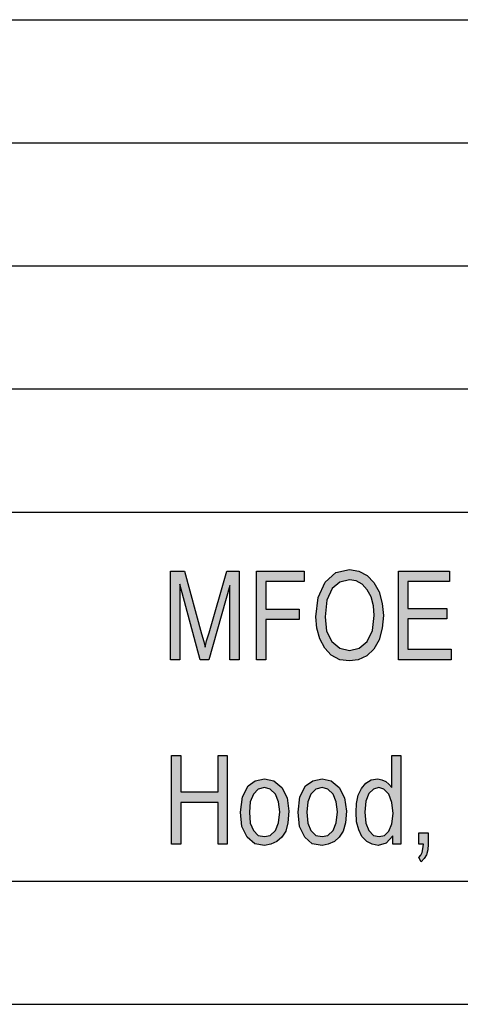
# Model space of a CAD drawing. Units: millimetres. Extents: x -809 to -512, y 1290 to 1500.
# Drawn here: x -671 to -653, y 1290 to 1330 of the extents above; entities that cross this region are included whole.
import ezdxf

# ---------------------------------------------------------------- set-up
doc = ezdxf.new("R2010")
doc.units = ezdxf.units.MM
doc.layers.add('1', color=7, linetype='Continuous')

# ---------------------------------------------------------------- blocks, each defined once
blk = doc.blocks.new('_formato_A4', base_point=(-660.712, 1394.88))
at = {"layer": '1', "linetype": 'Continuous'}
for points in [[(-664.558, 1303.879), (-664.558, 1307.483), (-664, 1307.483), (-663.298, 1304.931), (-663.208, 1304.618), (-663.154, 1304.394), (-663.1, 1304.64), (-662.992, 1304.976), (-662.272, 1307.483), (-661.768, 1307.483), (-661.768, 1303.879), (-662.146, 1303.879), (-662.146, 1306.901), (-663.01, 1303.879), (-663.352, 1303.879), (-664.18, 1306.946), (-664.18, 1303.879)], [(-661.066, 1303.879), (-661.066, 1307.483), (-659.122, 1307.483), (-659.122, 1307.058), (-660.688, 1307.058), (-660.688, 1305.939), (-659.338, 1305.939), (-659.338, 1305.513), (-660.688, 1305.513), (-660.688, 1303.879)], [(-655.288, 1303.879), (-655.288, 1307.483), (-653.218, 1307.483), (-653.218, 1307.058), (-654.91, 1307.058), (-654.91, 1305.961), (-653.326, 1305.961), (-653.326, 1305.536), (-654.91, 1305.536), (-654.91, 1304.304), (-653.146, 1304.304), (-653.146, 1303.879)], [(-664.522, 1296.382), (-664.522, 1299.986), (-664.144, 1299.986), (-664.144, 1298.509), (-662.632, 1298.509), (-662.632, 1299.986), (-662.254, 1299.986), (-662.254, 1296.382), (-662.632, 1296.382), (-662.632, 1298.083), (-664.144, 1298.083), (-664.144, 1296.382)], [(-654.46, 1296.382), (-654.46, 1296.852), (-654.082, 1296.852), (-654.082, 1296.382), (-654.1, 1296.158), (-654.154, 1295.956), (-654.244, 1295.8), (-654.37, 1295.665), (-654.46, 1295.844), (-654.388, 1295.934), (-654.334, 1296.046), (-654.298, 1296.203), (-654.28, 1296.382)]]:
    blk.add_hatch(color=7, dxfattribs=at).paths.add_polyline_path(points)
h = blk.add_hatch(color=7, dxfattribs=at)
h.paths.add_polyline_path([(-658.654, 1305.625), (-658.564, 1306.409), (-658.276, 1307.036), (-657.844, 1307.416), (-657.286, 1307.55), (-656.908, 1307.483), (-656.566, 1307.304), (-656.296, 1307.013), (-656.08, 1306.633), (-655.954, 1306.162), (-655.9, 1305.67), (-655.954, 1305.155), (-656.08, 1304.685), (-656.296, 1304.304), (-656.584, 1304.036), (-656.926, 1303.879), (-657.286, 1303.834), (-657.682, 1303.879), (-658.024, 1304.058), (-658.294, 1304.349), (-658.492, 1304.73), (-658.618, 1305.155)])
h.paths.add_polyline_path([(-658.276, 1305.625), (-658.222, 1305.043), (-658.006, 1304.618), (-657.682, 1304.349), (-657.286, 1304.259), (-656.89, 1304.349), (-656.566, 1304.618), (-656.35, 1305.065), (-656.278, 1305.67), (-656.314, 1306.073), (-656.404, 1306.431), (-656.566, 1306.722), (-656.764, 1306.946), (-657.016, 1307.08), (-657.286, 1307.125), (-657.682, 1307.036), (-657.988, 1306.767), (-658.204, 1306.297)], flags=16)
h = blk.add_hatch(color=7, dxfattribs=at)
h.paths.add_polyline_path([(-655.522, 1296.382), (-655.522, 1296.718), (-655.792, 1296.427), (-656.116, 1296.337), (-656.368, 1296.382), (-656.584, 1296.494), (-656.782, 1296.695), (-656.908, 1296.964), (-656.998, 1297.3), (-657.016, 1297.68), (-656.998, 1298.039), (-656.926, 1298.374), (-656.8, 1298.643), (-656.62, 1298.867), (-656.404, 1299.001), (-656.134, 1299.046), (-655.972, 1299.001), (-655.81, 1298.934), (-655.684, 1298.822), (-655.558, 1298.688), (-655.558, 1299.986), (-655.198, 1299.986), (-655.198, 1296.382)])
h.paths.add_polyline_path([(-656.656, 1297.68), (-656.62, 1297.233), (-656.494, 1296.942), (-656.314, 1296.74), (-656.08, 1296.695), (-655.864, 1296.74), (-655.684, 1296.919), (-655.558, 1297.21), (-655.504, 1297.636), (-655.558, 1298.083), (-655.684, 1298.419), (-655.882, 1298.621), (-656.098, 1298.688), (-656.314, 1298.621), (-656.494, 1298.442), (-656.62, 1298.128)], flags=16)
h = blk.add_hatch(color=7, dxfattribs=at)
h.paths.add_polyline_path([(-661.714, 1297.68), (-661.642, 1298.307), (-661.408, 1298.755), (-661.12, 1298.956), (-660.742, 1299.046), (-660.364, 1298.956), (-660.04, 1298.688), (-659.824, 1298.262), (-659.752, 1297.725), (-659.788, 1297.255), (-659.878, 1296.919), (-660.04, 1296.673), (-660.238, 1296.494), (-660.49, 1296.382), (-660.742, 1296.337), (-661.138, 1296.404), (-661.444, 1296.673), (-661.66, 1297.098)])
h.paths.add_polyline_path([(-661.354, 1297.68), (-661.318, 1297.233), (-661.192, 1296.942), (-660.994, 1296.74), (-660.742, 1296.695), (-660.508, 1296.74), (-660.292, 1296.942), (-660.166, 1297.255), (-660.112, 1297.703), (-660.166, 1298.106), (-660.292, 1298.419), (-660.508, 1298.621), (-660.742, 1298.688), (-660.994, 1298.621), (-661.192, 1298.419), (-661.318, 1298.106)], flags=16)
h = blk.add_hatch(color=7, dxfattribs=at)
h.paths.add_polyline_path([(-659.374, 1297.68), (-659.302, 1298.307), (-659.068, 1298.755), (-658.78, 1298.956), (-658.402, 1299.046), (-658.024, 1298.956), (-657.7, 1298.688), (-657.484, 1298.262), (-657.412, 1297.725), (-657.448, 1297.255), (-657.538, 1296.919), (-657.7, 1296.673), (-657.898, 1296.494), (-658.15, 1296.382), (-658.402, 1296.337), (-658.798, 1296.404), (-659.104, 1296.673), (-659.32, 1297.098)])
h.paths.add_polyline_path([(-659.014, 1297.68), (-658.978, 1297.233), (-658.852, 1296.942), (-658.654, 1296.74), (-658.402, 1296.695), (-658.168, 1296.74), (-657.952, 1296.942), (-657.826, 1297.255), (-657.772, 1297.703), (-657.826, 1298.106), (-657.952, 1298.419), (-658.168, 1298.621), (-658.402, 1298.688), (-658.654, 1298.621), (-658.852, 1298.419), (-658.978, 1298.106)], flags=16)
at = {"layer": '1', "color": 7, "linetype": 'Continuous'}
for p, q in [((-701.212, 1329.88), (-517.212, 1329.88)), ((-701.212, 1324.88), (-517.212, 1324.88)), ((-701.212, 1319.88), (-517.212, 1319.88)), ((-701.212, 1314.88), (-517.212, 1314.88)), ((-701.212, 1309.88), (-517.212, 1309.88)), ((-664.558, 1307.483), (-664, 1307.483)), ((-664.558, 1303.879), (-664.558, 1307.483)), ((-664, 1307.483), (-663.298, 1304.931)), ((-662.992, 1304.976), (-662.272, 1307.483)), ((-662.272, 1307.483), (-661.768, 1307.483)), ((-661.768, 1307.483), (-661.768, 1303.879)), ((-661.066, 1307.483), (-659.122, 1307.483)), ((-661.066, 1303.879), (-661.066, 1307.483)), ((-659.122, 1307.483), (-659.122, 1307.058)), ((-658.276, 1307.036), (-657.844, 1307.416)), ((-657.844, 1307.416), (-657.286, 1307.55)), ((-657.286, 1307.55), (-656.908, 1307.483)), ((-656.908, 1307.483), (-656.566, 1307.304)), ((-656.566, 1307.304), (-656.296, 1307.013)), ((-655.288, 1307.483), (-653.218, 1307.483)), ((-655.288, 1303.879), (-655.288, 1307.483)), ((-653.218, 1307.483), (-653.218, 1307.058)), ((-664.18, 1306.946), (-664.18, 1303.879)), ((-663.352, 1303.879), (-664.18, 1306.946)), ((-662.146, 1306.901), (-663.01, 1303.879)), ((-662.146, 1303.879), (-662.146, 1306.901)), ((-660.688, 1307.058), (-660.688, 1305.939)), ((-659.122, 1307.058), (-660.688, 1307.058)), ((-658.564, 1306.409), (-658.276, 1307.036)), ((-657.682, 1307.036), (-657.988, 1306.767)), ((-657.286, 1307.125), (-657.682, 1307.036)), ((-657.016, 1307.08), (-657.286, 1307.125)), ((-656.764, 1306.946), (-657.016, 1307.08)), ((-656.566, 1306.722), (-656.764, 1306.946)), ((-656.296, 1307.013), (-656.08, 1306.633)), ((-654.91, 1307.058), (-654.91, 1305.961)), ((-653.218, 1307.058), (-654.91, 1307.058)), ((-658.654, 1305.625), (-658.564, 1306.409)), ((-657.988, 1306.767), (-658.204, 1306.297)), ((-656.404, 1306.431), (-656.566, 1306.722)), ((-656.314, 1306.073), (-656.404, 1306.431)), ((-656.08, 1306.633), (-655.954, 1306.162)), ((-658.204, 1306.297), (-658.276, 1305.625)), ((-656.278, 1305.67), (-656.314, 1306.073)), ((-655.954, 1306.162), (-655.9, 1305.67)), ((-660.688, 1305.939), (-659.338, 1305.939)), ((-659.338, 1305.939), (-659.338, 1305.513)), ((-658.618, 1305.155), (-658.654, 1305.625)), ((-658.276, 1305.625), (-658.222, 1305.043)), ((-656.35, 1305.065), (-656.278, 1305.67)), ((-655.9, 1305.67), (-655.954, 1305.155)), ((-654.91, 1305.961), (-653.326, 1305.961)), ((-653.326, 1305.961), (-653.326, 1305.536)), ((-660.688, 1305.513), (-660.688, 1303.879)), ((-659.338, 1305.513), (-660.688, 1305.513)), ((-654.91, 1305.536), (-654.91, 1304.304)), ((-653.326, 1305.536), (-654.91, 1305.536)), ((-663.298, 1304.931), (-663.208, 1304.618)), ((-663.1, 1304.64), (-662.992, 1304.976)), ((-658.492, 1304.73), (-658.618, 1305.155)), ((-658.222, 1305.043), (-658.006, 1304.618)), ((-656.566, 1304.618), (-656.35, 1305.065)), ((-655.954, 1305.155), (-656.08, 1304.685)), ((-663.208, 1304.618), (-663.154, 1304.394)), ((-663.154, 1304.394), (-663.1, 1304.64)), ((-658.294, 1304.349), (-658.492, 1304.73)), ((-658.006, 1304.618), (-657.682, 1304.349)), ((-656.89, 1304.349), (-656.566, 1304.618)), ((-656.08, 1304.685), (-656.296, 1304.304)), ((-658.024, 1304.058), (-658.294, 1304.349)), ((-657.682, 1303.879), (-658.024, 1304.058)), ((-657.682, 1304.349), (-657.286, 1304.259)), ((-657.286, 1304.259), (-656.89, 1304.349)), ((-656.584, 1304.036), (-656.926, 1303.879)), ((-656.296, 1304.304), (-656.584, 1304.036)), ((-654.91, 1304.304), (-653.146, 1304.304)), ((-653.146, 1304.304), (-653.146, 1303.879)), ((-664.18, 1303.879), (-664.558, 1303.879)), ((-663.01, 1303.879), (-663.352, 1303.879)), ((-661.768, 1303.879), (-662.146, 1303.879)), ((-660.688, 1303.879), (-661.066, 1303.879)), ((-657.286, 1303.834), (-657.682, 1303.879)), ((-656.926, 1303.879), (-657.286, 1303.834)), ((-653.146, 1303.879), (-655.288, 1303.879)), ((-664.522, 1299.986), (-664.144, 1299.986)), ((-664.522, 1296.382), (-664.522, 1299.986)), ((-664.144, 1299.986), (-664.144, 1298.509)), ((-662.632, 1299.986), (-662.254, 1299.986)), ((-662.632, 1298.509), (-662.632, 1299.986)), ((-662.254, 1299.986), (-662.254, 1296.382)), ((-655.558, 1299.986), (-655.198, 1299.986)), ((-655.558, 1298.688), (-655.558, 1299.986)), ((-655.198, 1299.986), (-655.198, 1296.382)), ((-661.408, 1298.755), (-661.12, 1298.956)), ((-661.12, 1298.956), (-660.742, 1299.046)), ((-660.742, 1299.046), (-660.364, 1298.956)), ((-660.364, 1298.956), (-660.04, 1298.688)), ((-659.068, 1298.755), (-658.78, 1298.956)), ((-658.78, 1298.956), (-658.402, 1299.046)), ((-658.402, 1299.046), (-658.024, 1298.956)), ((-658.024, 1298.956), (-657.7, 1298.688)), ((-656.8, 1298.643), (-656.62, 1298.867)), ((-656.62, 1298.867), (-656.404, 1299.001)), ((-656.404, 1299.001), (-656.134, 1299.046)), ((-656.134, 1299.046), (-655.972, 1299.001)), ((-655.972, 1299.001), (-655.81, 1298.934)), ((-655.81, 1298.934), (-655.684, 1298.822)), ((-655.684, 1298.822), (-655.558, 1298.688)), ((-664.144, 1298.509), (-662.632, 1298.509)), ((-661.642, 1298.307), (-661.408, 1298.755)), ((-661.192, 1298.419), (-661.318, 1298.106)), ((-660.994, 1298.621), (-661.192, 1298.419)), ((-660.742, 1298.688), (-660.994, 1298.621)), ((-660.508, 1298.621), (-660.742, 1298.688)), ((-660.292, 1298.419), (-660.508, 1298.621)), ((-660.166, 1298.106), (-660.292, 1298.419)), ((-660.04, 1298.688), (-659.824, 1298.262)), ((-659.302, 1298.307), (-659.068, 1298.755)), ((-658.852, 1298.419), (-658.978, 1298.106)), ((-658.654, 1298.621), (-658.852, 1298.419)), ((-658.402, 1298.688), (-658.654, 1298.621)), ((-658.168, 1298.621), (-658.402, 1298.688)), ((-657.952, 1298.419), (-658.168, 1298.621)), ((-657.826, 1298.106), (-657.952, 1298.419)), ((-657.7, 1298.688), (-657.484, 1298.262)), ((-656.926, 1298.374), (-656.8, 1298.643)), ((-656.494, 1298.442), (-656.62, 1298.128)), ((-656.314, 1298.621), (-656.494, 1298.442)), ((-656.098, 1298.688), (-656.314, 1298.621)), ((-655.882, 1298.621), (-656.098, 1298.688)), ((-655.684, 1298.419), (-655.882, 1298.621)), ((-655.558, 1298.083), (-655.684, 1298.419)), ((-664.144, 1298.083), (-664.144, 1296.382)), ((-662.632, 1298.083), (-664.144, 1298.083)), ((-662.632, 1296.382), (-662.632, 1298.083)), ((-661.714, 1297.68), (-661.642, 1298.307)), ((-661.318, 1298.106), (-661.354, 1297.68)), ((-660.112, 1297.703), (-660.166, 1298.106)), ((-659.824, 1298.262), (-659.752, 1297.725)), ((-659.374, 1297.68), (-659.302, 1298.307)), ((-658.978, 1298.106), (-659.014, 1297.68)), ((-657.772, 1297.703), (-657.826, 1298.106)), ((-657.484, 1298.262), (-657.412, 1297.725)), ((-657.016, 1297.68), (-656.998, 1298.039)), ((-656.998, 1298.039), (-656.926, 1298.374)), ((-656.62, 1298.128), (-656.656, 1297.68)), ((-655.504, 1297.636), (-655.558, 1298.083)), ((-661.66, 1297.098), (-661.714, 1297.68)), ((-661.354, 1297.68), (-661.318, 1297.233)), ((-660.166, 1297.255), (-660.112, 1297.703)), ((-659.752, 1297.725), (-659.788, 1297.255)), ((-659.32, 1297.098), (-659.374, 1297.68)), ((-659.014, 1297.68), (-658.978, 1297.233)), ((-657.826, 1297.255), (-657.772, 1297.703)), ((-657.412, 1297.725), (-657.448, 1297.255)), ((-656.998, 1297.3), (-657.016, 1297.68)), ((-656.656, 1297.68), (-656.62, 1297.233)), ((-655.558, 1297.21), (-655.504, 1297.636)), ((-661.318, 1297.233), (-661.192, 1296.942)), ((-660.292, 1296.942), (-660.166, 1297.255)), ((-659.788, 1297.255), (-659.878, 1296.919)), ((-658.978, 1297.233), (-658.852, 1296.942)), ((-657.952, 1296.942), (-657.826, 1297.255)), ((-657.448, 1297.255), (-657.538, 1296.919)), ((-656.908, 1296.964), (-656.998, 1297.3)), ((-656.62, 1297.233), (-656.494, 1296.942)), ((-655.684, 1296.919), (-655.558, 1297.21)), ((-661.444, 1296.673), (-661.66, 1297.098)), ((-661.192, 1296.942), (-660.994, 1296.74)), ((-660.508, 1296.74), (-660.292, 1296.942)), ((-659.878, 1296.919), (-660.04, 1296.673)), ((-659.104, 1296.673), (-659.32, 1297.098)), ((-658.852, 1296.942), (-658.654, 1296.74)), ((-658.168, 1296.74), (-657.952, 1296.942)), ((-657.538, 1296.919), (-657.7, 1296.673)), ((-656.782, 1296.695), (-656.908, 1296.964)), ((-656.494, 1296.942), (-656.314, 1296.74)), ((-655.864, 1296.74), (-655.684, 1296.919)), ((-654.46, 1296.852), (-654.082, 1296.852)), ((-654.46, 1296.382), (-654.46, 1296.852)), ((-654.082, 1296.852), (-654.082, 1296.382)), ((-661.138, 1296.404), (-661.444, 1296.673)), ((-660.742, 1296.337), (-661.138, 1296.404)), ((-660.994, 1296.74), (-660.742, 1296.695)), ((-660.742, 1296.695), (-660.508, 1296.74)), ((-660.238, 1296.494), (-660.49, 1296.382)), ((-660.04, 1296.673), (-660.238, 1296.494)), ((-658.798, 1296.404), (-659.104, 1296.673)), ((-658.402, 1296.337), (-658.798, 1296.404)), ((-658.654, 1296.74), (-658.402, 1296.695)), ((-658.402, 1296.695), (-658.168, 1296.74)), ((-657.898, 1296.494), (-658.15, 1296.382)), ((-657.7, 1296.673), (-657.898, 1296.494)), ((-656.584, 1296.494), (-656.782, 1296.695)), ((-656.368, 1296.382), (-656.584, 1296.494)), ((-656.314, 1296.74), (-656.08, 1296.695)), ((-655.792, 1296.427), (-656.116, 1296.337)), ((-656.08, 1296.695), (-655.864, 1296.74)), ((-655.522, 1296.718), (-655.792, 1296.427)), ((-655.522, 1296.382), (-655.522, 1296.718)), ((-664.144, 1296.382), (-664.522, 1296.382)), ((-662.254, 1296.382), (-662.632, 1296.382)), ((-660.49, 1296.382), (-660.742, 1296.337)), ((-658.15, 1296.382), (-658.402, 1296.337)), ((-656.116, 1296.337), (-656.368, 1296.382)), ((-655.198, 1296.382), (-655.522, 1296.382)), ((-654.28, 1296.382), (-654.46, 1296.382)), ((-654.388, 1295.934), (-654.334, 1296.046)), ((-654.334, 1296.046), (-654.298, 1296.203)), ((-654.298, 1296.203), (-654.28, 1296.382)), ((-654.1, 1296.158), (-654.154, 1295.956)), ((-654.082, 1296.382), (-654.1, 1296.158)), ((-654.46, 1295.844), (-654.388, 1295.934)), ((-654.37, 1295.665), (-654.46, 1295.844)), ((-654.244, 1295.8), (-654.37, 1295.665)), ((-654.154, 1295.956), (-654.244, 1295.8)), ((-804.212, 1294.88), (-517.212, 1294.88)), ((-809.212, 1289.88), (-512.212, 1289.88))]:
    blk.add_line(p, q, dxfattribs=at)
blk = doc.blocks.new('A4_oriz', base_point=(-660.712, 1394.88))
at = {"layer": '1'}
blk.add_blockref('_formato_A4', (-660.712, 1394.88), dxfattribs=at)
blk = doc.blocks.new('TOP', base_point=(-660.712, 1394.88))
blk.add_blockref('A4_oriz', (-660.712, 1394.88))

msp = doc.modelspace()

# ---------------------------------------------------------------- block references
msp.add_blockref('TOP', (-660.712, 1394.88))

doc.saveas('drawing.dxf')
